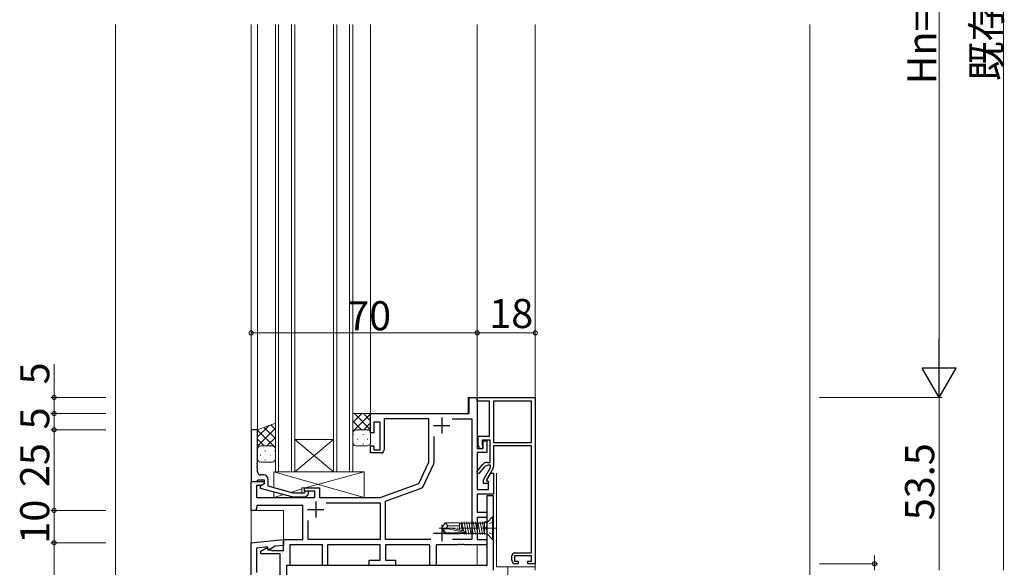
# Model space of a CAD drawing. Extents: x 0 to 1587, y 0 to 1128.
# Drawn here: x 348 to 653, y 404 to 573 of the extents above; entities that cross this region are included whole.
import ezdxf

# ---------------------------------------------------------------- set-up
doc = ezdxf.new("R2010")
doc.units = 0
doc.linetypes.add('YCENTER_1', pattern=[13, 10, -1, 1, -1])
doc.linetypes.add('YHIDDEN_1', pattern=[4, 3, -1])
for name, color, linetype, lineweight in [('YKK_11', 7, 'CONTINUOUS', 30), ('YKK_12', 2, 'CONTINUOUS', 13), ('YKK_13', 4, 'CONTINUOUS', 13), ('YKK_D', 6, 'CONTINUOUS', 13), ('YSS_K', 3, 'CONTINUOUS', 13)]:
    doc.layers.add(name, color=color, linetype=linetype, lineweight=lineweight)
doc.styles.get("Standard").update_dxf_attribs({"font": 'ROMANS.SHX', "bigfont": 'EXTFONT.SHX'})

msp = doc.modelspace()

# ---------------------------------------------------------------- linework, layer by layer
at = {"layer": 'YKK_11', "color": 0, "linetype": 'ByBlock', "lineweight": -2, "ltscale": 0.5}
for p, q in [((487.18, 451.12), (487.18, 456.12)), ((487.18, 456.12), (489.68, 456.12)), ((489.68, 454.92), (489.68, 456.12)), ((489.68, 456.12), (507.68, 456.12)), ((489.68, 456.12), (489.68, 440.32)), ((493.48, 454.92), (489.68, 454.92)), ((493.48, 444.12), (493.48, 454.92)), ((494.68, 454.92), (494.68, 442.12)), ((506.48, 454.92), (494.68, 454.92)), ((494.68, 454.92), (494.68, 442.12)), ((506.48, 442.12), (506.48, 454.92)), ((507.68, 456.12), (507.68, 404.62)), ((456.68, 451.12), (487.18, 451.12)), ((456.68, 445.12), (456.68, 451.12)), ((459.68, 448.42), (457.68, 448.42)), ((457.68, 448.42), (457.68, 445.12)), ((459.68, 439.92), (459.68, 448.42)), ((474.68, 449.49), (460.88, 449.49)), ((460.88, 449.49), (460.88, 439.92)), ((474.68, 436.12), (474.68, 449.49)), ((481.92, 449.49), (488.05, 449.49)), ((481.92, 449.49), (488.05, 449.49)), ((488.05, 449.49), (488.05, 412.12)), ((419.68, 446.12), (419.68, 430.12)), ((421.68, 446.12), (419.68, 446.12)), ((421.68, 436.07), (421.68, 446.12)), ((457.68, 445.12), (456.68, 445.12)), ((476.31, 435.98), (476.31, 444)), ((489.98, 441.27), (489.98, 444.12)), ((489.98, 444.12), (493.48, 444.12)), ((493.68, 442.92), (491.18, 442.92)), ((491.18, 442.92), (491.18, 441.6)), ((491.48, 440.32), (491.48, 442.72)), ((491.48, 442.72), (492.68, 442.72)), ((492.68, 442.72), (492.68, 439.12)), ((493.68, 436.02), (493.68, 442.92)), ((494.68, 442.12), (506.48, 442.12)), ((456.68, 438.92), (456.68, 441.12)), ((456.68, 441.12), (457.68, 441.12)), ((457.68, 441.12), (457.68, 439.92)), ((457.68, 439.92), (459.68, 439.92)), ((489.68, 440.32), (491.48, 440.32)), ((492.68, 439.12), (489.68, 439.12)), ((489.68, 439.12), (489.68, 427.62)), ((490.36, 440.62), (489.98, 441.27)), ((491.18, 441.6), (491.4, 441.22)), ((506.48, 441.12), (494.68, 441.12)), ((494.68, 441.12), (494.68, 434.49)), ((506.48, 408.02), (506.48, 441.12)), ((421.56, 435.89), (421.68, 436.07)), ((459.88, 438.92), (456.68, 438.92)), ((471.57, 429.44), (474.68, 436.12)), ((492.9, 436.02), (493.68, 436.02)), ((421.56, 435.34), (421.56, 435.89)), ((421.68, 435.16), (421.56, 435.34)), ((421.56, 434.89), (421.68, 435.07)), ((421.56, 434.34), (421.56, 434.89)), ((421.68, 434.16), (421.56, 434.34)), ((421.68, 435.07), (421.68, 435.16)), ((421.68, 433.12), (421.68, 434.16)), ((472.94, 428.52), (476.22, 435.55)), ((489.68, 433.33), (491.38, 435.32)), ((489.68, 432.52), (489.68, 433.33)), ((491.94, 434.59), (490.17, 432.52)), ((491.81, 431.06), (493.78, 434.47)), ((494.55, 433.99), (492.47, 430.4)), ((493.78, 435.12), (493.08, 435.12)), ((493.78, 434.47), (493.78, 435.12)), ((419.68, 430.12), (421.38, 430.12)), ((419.68, 421.12), (419.68, 430.12)), ((419.68, 430.12), (423.68, 430.12)), ((421.38, 430.12), (421.68, 430.42)), ((421.68, 430.42), (421.88, 430.62)), ((421.88, 430.62), (423.68, 430.62)), ((423.48, 432.12), (422.68, 432.12)), ((423.68, 430.62), (423.68, 429.32)), ((423.68, 430.12), (423.68, 429.32)), ((424.98, 428.6), (424.98, 430.62)), ((490.17, 432.52), (489.68, 432.52)), ((491.68, 429.52), (491.68, 430.56)), ((492.47, 430.4), (493.22, 429.97)), ((492.57, 430.35), (493.88, 432.62)), ((493.18, 429.99), (492.57, 430.35)), ((493.22, 429.97), (493.1, 429.52)), ((493.18, 427.62), (493.18, 429.99)), ((493.88, 432.62), (494.68, 432.62)), ((494.68, 432.62), (494.68, 426.12)), ((422.81, 428.82), (421.31, 428.82)), ((421.31, 428.82), (421.31, 425.12)), ((423.68, 429.32), (422.48, 428.62)), ((422.48, 428.62), (422.48, 428.02)), ((422.48, 428.02), (432.58, 425.32)), ((423.68, 429.32), (422.81, 428.82)), ((432.74, 426.52), (424.98, 428.6)), ((436.46, 426.94), (436.03, 426.52)), ((436.18, 427.12), (436.18, 428.12)), ((436.18, 428.12), (440.88, 428.12)), ((439.38, 427.12), (436.18, 427.12)), ((439.38, 425.12), (439.38, 427.12)), ((440.88, 428.12), (440.88, 425.12)), ((459.68, 425.12), (471.57, 429.44)), ((461.31, 423.97), (472.37, 428)), ((489.68, 427.62), (493.18, 427.62)), ((493.1, 429.52), (491.68, 429.52)), ((421.31, 425.12), (439.38, 425.12)), ((432.58, 425.32), (436.53, 425.32)), ((436.03, 426.52), (432.74, 426.52)), ((436.53, 425.32), (437.3, 426.09)), ((440.88, 425.12), (459.68, 425.12)), ((461.31, 412.12), (461.31, 423.97)), ((494.68, 426.12), (489.68, 426.12)), ((489.68, 426.12), (489.68, 420.62)), ((494.68, 425.62), (492.68, 425.62)), ((492.68, 425.62), (492.68, 404.12)), ((494.68, 416.07), (494.68, 425.62)), ((421.18, 421.12), (419.68, 421.12)), ((421.58, 422.62), (421.18, 421.12)), ((435.68, 422.62), (421.58, 422.62)), ((435.68, 412.12), (435.68, 422.62)), ((442.92, 423.49), (459.68, 423.49)), ((442.92, 423.49), (459.68, 423.49)), ((459.68, 423.49), (459.68, 412.12)), ((437.31, 412.12), (437.31, 418)), ((489.68, 420.62), (492.68, 420.62)), ((492.68, 418.99), (489.68, 418.99)), ((489.68, 418.99), (489.68, 412.12)), ((492.68, 420.62), (492.68, 418.99)), ((494.56, 415.89), (494.68, 416.07)), ((494.56, 415.34), (494.56, 415.89)), ((494.68, 415.16), (494.56, 415.34)), ((494.68, 402.62), (494.68, 415.16)), ((419.68, 411.12), (429.68, 412.12)), ((429.68, 412.12), (429.68, 410.31)), ((429.68, 408.72), (429.68, 412.12)), ((429.68, 412.12), (435.68, 412.12)), ((459.68, 412.12), (437.31, 412.12)), ((475.3, 412.12), (461.31, 412.12)), ((488.05, 412.12), (482.06, 412.12)), ((489.68, 412.12), (492.68, 412.12)), ((492.68, 412.12), (492.68, 410.49)), ((419.68, 351.12), (419.68, 411.12)), ((424.77, 409.82), (421.31, 409.47)), ((421.31, 409.47), (421.31, 401.87)), ((422.68, 408.52), (424.68, 409.67)), ((422.68, 407.72), (422.68, 408.52)), ((424.68, 409.67), (424.88, 408.92)), ((425.03, 408.86), (424.77, 409.82)), ((424.88, 408.92), (425.68, 408.92)), ((427.08, 410.05), (425.03, 408.86)), ((425.68, 408.92), (425.92, 408.8)), ((425.92, 408.8), (426.08, 408.72)), ((426.08, 408.72), (429.68, 408.72)), ((429.68, 410.31), (427.08, 410.05)), ((441.75, 410.49), (431.68, 410.49)), ((431.68, 410.49), (431.68, 404.12)), ((441.75, 404.12), (441.75, 410.49)), ((459.68, 410.49), (443.38, 410.49)), ((443.38, 410.49), (443.38, 404.12)), ((459.68, 405.75), (459.68, 410.49)), ((474.98, 410.49), (461.31, 410.49)), ((461.31, 410.49), (461.31, 405.75)), ((474.98, 404.12), (474.98, 410.49)), ((483.72, 410.49), (476.98, 410.49)), ((476.98, 410.49), (476.98, 404.12)), ((483.9, 410.61), (483.72, 410.49)), ((484.45, 410.61), (483.9, 410.61)), ((484.64, 410.49), (484.45, 410.61)), ((484.72, 410.49), (484.64, 410.49)), ((484.9, 410.61), (484.72, 410.49)), ((485.45, 410.61), (484.9, 410.61)), ((485.64, 410.49), (485.45, 410.61)), ((492.68, 410.49), (485.64, 410.49)), ((428.68, 407.72), (422.68, 407.72)), ((428.68, 399.57), (428.68, 407.72)), ((456.18, 404.12), (456.18, 405.75)), ((456.18, 405.75), (459.68, 405.75)), ((461.31, 405.75), (464.38, 405.75)), ((464.38, 405.75), (464.38, 404.12)), ((500.38, 405.62), (500.38, 407.02)), ((506.48, 407.12), (501.28, 407.12)), ((501.28, 407.12), (501.28, 405.42)), ((501.38, 408.02), (506.48, 408.02)), ((506.48, 405.42), (506.48, 407.12)), ((492.68, 404.12), (430.68, 404.12)), ((430.68, 404.12), (430.68, 362.62)), ((431.68, 404.12), (430.68, 404.12)), ((430.68, 404.12), (430.68, 391.12)), ((443.38, 404.12), (441.75, 404.12)), ((464.38, 404.12), (456.18, 404.12)), ((476.98, 404.12), (474.98, 404.12)), ((501.28, 405.42), (502.38, 405.42)), ((502.38, 404.62), (501.38, 404.62)), ((502.38, 405.42), (502.38, 404.62)), ((505.38, 404.62), (505.38, 405.42)), ((505.38, 405.42), (506.48, 405.42)), ((507.68, 404.62), (505.38, 404.62))]:
    msp.add_line(p, q, dxfattribs=at)
at = {"layer": 'YKK_11', "color": 2, "ltscale": 0.5}
for p, q in [((478.68, 449.92), (478.68, 444.92)), ((476.18, 447.42), (481.18, 447.42)), ((439.68, 423.92), (439.68, 418.92)), ((437.18, 421.42), (442.18, 421.42)), ((478.68, 416.62), (478.68, 411.62)), ((476.18, 414.12), (481.18, 414.12))]:
    msp.add_line(p, q, dxfattribs=at)
at = {"layer": 'YKK_11', "color": 0, "linetype": 'ByBlock', "lineweight": -2, "ltscale": 0.5}
for centre, radius, start, end in [((459.88, 439.92), 1, 270, 360), ((490.88, 440.92), 0.6, 210, 30), ((475.31, 435.98), 1, 335, 0), ((492.9, 434.02), 2, 90, 139.4128), ((422.68, 433.12), 1, 180, 270), ((493.08, 433.62), 1.5, 90, 139.4128), ((493.68, 434.49), 1, 330, 360), ((423.48, 430.62), 1.5, 0, 90), ((492.68, 430.56), 1, 150, 180), ((436.88, 426.52), 0.6, 315, 135), ((472.03, 428.94), 1, 290.0001, 335.0001), ((501.38, 407.02), 1, 90, 180), ((501.38, 405.62), 1, 180, 270)]:
    msp.add_arc(centre, radius, start, end, dxfattribs=at)
at = {"layer": 'YKK_12'}
for p, q in [((419.68, 351.12), (419.68, 571.62)), ((421.68, 571.62), (421.68, 445.62)), ((427.18, 433.12), (427.18, 571.62)), ((428.18, 571.62), (428.18, 433.12)), ((432.18, 433.12), (432.18, 571.62)), ((433.18, 571.62), (433.18, 433.12)), ((445.18, 433.12), (445.18, 571.62)), ((446.18, 571.62), (446.18, 433.12)), ((450.18, 433.12), (450.18, 571.62)), ((451.18, 571.62), (451.18, 433.12)), ((456.68, 571.62), (456.68, 451.12)), ((489.68, 440.62), (489.68, 571.62)), ((507.68, 455.82), (507.68, 571.62)), ((592.68, 400.62), (592.68, 571.62)), ((486.88, 451.12), (486.88, 456.12)), ((486.88, 456.12), (489.68, 456.12)), ((456.68, 451.12), (486.88, 451.12)), ((433.18, 443.12), (445.18, 443.12)), ((433.18, 433.12), (445.18, 443.12)), ((445.18, 433.12), (433.18, 443.12)), ((433.18, 433.12), (427.18, 433.12)), ((433.18, 433.12), (445.18, 433.12)), ((451.18, 433.12), (445.18, 433.12)), ((419.68, 421.12), (429.68, 421.12)), ((429.68, 421.12), (429.68, 409.02)), ((489.68, 404.12), (489.68, 410.49)), ((431.48, 404.12), (489.68, 404.12)), ((507.68, 402.62), (507.68, 404.92))]:
    msp.add_line(p, q, dxfattribs=at)
at = {"layer": 'YKK_13'}
for p, q in [((451.18, 448.36), (453.93, 451.12)), ((451.18, 445.12), (451.18, 451.12)), ((451.18, 451.12), (456.68, 451.12)), ((451.18, 445.54), (456.68, 451.04)), ((453.82, 446.12), (451.18, 448.76)), ((456.68, 446.08), (451.65, 451.12)), ((456.68, 448.91), (454.48, 451.12)), ((454.59, 446.12), (456.68, 448.21)), ((456.68, 451.12), (456.68, 445.12)), ((427.18, 448.12), (421.68, 446.12)), ((421.68, 443.91), (425.14, 447.37)), ((421.68, 441.08), (427.18, 446.58)), ((421.68, 446.12), (421.68, 440.12)), ((427.18, 440.54), (421.68, 446.04)), ((427.18, 443.36), (423.7, 446.85)), ((427.18, 446.19), (425.77, 447.6)), ((427.18, 440.12), (427.18, 448.12)), ((451.38, 445.72), (451.18, 445.93)), ((451.18, 445.12), (451.18, 442.12)), ((455.68, 446.12), (452.18, 446.12)), ((455.68, 446.12), (452.18, 446.12)), ((452.83, 446.03), (452.63, 446.03)), ((455.86, 446.03), (455.66, 446.03)), ((456.65, 445.35), (456.68, 445.38)), ((456.68, 442.12), (456.68, 445.12)), ((423.77, 441.12), (421.68, 443.21)), ((424.54, 441.12), (427.18, 443.76)), ((451.41, 444.61), (451.21, 444.61)), ((452.83, 443.2), (452.63, 443.2)), ((454.44, 444.61), (454.24, 444.61)), ((455.86, 443.2), (455.66, 443.2)), ((421.71, 440.35), (421.68, 440.38)), ((421.68, 437.12), (421.68, 440.12)), ((422.5, 441.03), (422.7, 441.03)), ((422.68, 441.12), (426.18, 441.12)), ((422.68, 441.12), (426.18, 441.12)), ((423.91, 439.61), (424.11, 439.61)), ((425.53, 441.03), (425.73, 441.03)), ((426.94, 439.61), (427.14, 439.61)), ((426.97, 440.72), (427.18, 440.93)), ((427.18, 440.12), (427.18, 437.12)), ((451.41, 441.78), (451.24, 441.78)), ((452.18, 441.12), (455.68, 441.12)), ((454.44, 441.78), (454.24, 441.78)), ((422.5, 438.2), (422.7, 438.2)), ((426.18, 436.12), (422.68, 436.12)), ((423.91, 436.78), (424.11, 436.78)), ((425.53, 438.2), (425.73, 438.2)), ((426.94, 436.78), (427.12, 436.78)), ((426.68, 428.14), (426.68, 433.12)), ((426.68, 433.12), (454.68, 433.12)), ((454.68, 425.12), (426.68, 433.12)), ((427.28, 433.12), (447.28, 433.12)), ((454.68, 433.12), (436.43, 428.12)), ((454.68, 433.12), (454.68, 425.12)), ((495.68, 403.62), (495.68, 432.62)), ((426.68, 425.12), (426.68, 426.9)), ((435.38, 427.79), (431.93, 426.73)), ((440.88, 428.12), (435.38, 428.12)), ((435.38, 428.12), (435.38, 426.52)), ((440.88, 425.12), (440.88, 428.12)), ((429.77, 426.07), (426.68, 425.12)), ((435.38, 425.12), (426.68, 425.12)), ((435.38, 425.32), (435.38, 425.12)), ((454.68, 425.12), (440.88, 425.12)), ((480.64, 415.47), (479.04, 415.47)), ((484.18, 416.32), (480.58, 416.32)), ((495.68, 403.62), (507.68, 403.62))]:
    msp.add_line(p, q, dxfattribs=at)
at = {"layer": 'YKK_13', "linetype": 'Continuous', "ltscale": 0.5}
for p, q in [((494.45, 419.12), (492.83, 417.49)), ((494.68, 419.12), (494.45, 419.12)), ((494.45, 412.12), (494.45, 419.12)), ((494.68, 412.12), (494.68, 419.12)), ((479.73, 417.32), (478.68, 415.77)), ((478.68, 415.47), (478.68, 415.77)), ((478.68, 415.77), (478.68, 415.47)), ((480.19, 415.62), (478.68, 415.77)), ((481.79, 415.62), (478.68, 415.62)), ((479.73, 413.92), (478.68, 415.47)), ((480.64, 415.47), (478.68, 415.47)), ((479.88, 414.22), (479.04, 415.47)), ((484.18, 417.32), (479.73, 417.32)), ((480.58, 416.32), (479.73, 417.32)), ((480.08, 415.62), (480.58, 416.32)), ((485.89, 414.27), (480.64, 415.47)), ((485.79, 414.71), (481.79, 415.62)), ((484.18, 415.07), (484.18, 417.32)), ((484.18, 417.22), (491.98, 417.22)), ((485.09, 414.86), (484.57, 417.22)), ((484.97, 417.59), (485.47, 414.78)), ((485.67, 417.59), (486.37, 413.64)), ((486.37, 417.59), (487.07, 413.64)), ((487.77, 413.64), (487.07, 417.59)), ((488.47, 413.64), (487.77, 417.59)), ((489.17, 413.64), (488.47, 417.59)), ((489.87, 413.64), (489.17, 417.59)), ((490.57, 413.64), (489.87, 417.59)), ((491.27, 413.64), (490.57, 417.59)), ((491.97, 413.64), (491.27, 417.59)), ((491.79, 417.59), (491.98, 416.54)), ((491.98, 417.52), (491.97, 417.59)), ((491.98, 413.64), (491.98, 417.59)), ((492.47, 417.35), (491.98, 417.35)), ((492.02, 417.59), (492.88, 417.59)), ((492.68, 413.89), (492.68, 417.35)), ((479.73, 413.92), (479.88, 414.22)), ((484.18, 413.92), (479.73, 413.92)), ((485.73, 414.22), (479.88, 414.22)), ((484.18, 413.92), (484.18, 414.22)), ((484.18, 414.02), (485.27, 414.02)), ((485.27, 414.02), (485.23, 414.22)), ((485.27, 414.02), (491.98, 414.02)), ((485.56, 414.22), (485.67, 413.64)), ((492.47, 413.89), (491.98, 413.89)), ((494.45, 412.12), (492.83, 413.74)), ((494.68, 412.12), (494.45, 412.12))]:
    msp.add_line(p, q, dxfattribs=at)
at = {"layer": 'YKK_13', "linetype": 'YHIDDEN_1', "ltscale": 0.5}
for p, q in [((494.68, 417.67), (492.86, 416.76)), ((492.86, 416.76), (492.26, 415.62)), ((492.86, 414.47), (492.26, 415.62)), ((494.68, 413.57), (492.86, 414.47))]:
    msp.add_line(p, q, dxfattribs=at)
at = {"layer": 'YKK_13', "linetype": 'YCENTER_1', "ltscale": 0.5}
msp.add_line((495.88, 415.62), (477.75, 415.62), dxfattribs=at)
at = {"layer": 'YKK_13', "linetype": 'YCENTER_1'}
msp.add_line((499.18, 403.62), (499.18, 388.62), dxfattribs=at)
at = {"layer": 'YKK_13'}
for centre, start, end in [((452.18, 445.12), 90.0001, 180.0001), ((452.18, 445.12), 90.0001, 180.0001), ((455.68, 445.12), 0.0001, 90.0001), ((455.68, 445.12), 0.0001, 90.0001), ((452.18, 442.12), 180.0001, 270.0001), ((455.68, 442.12), 270.0001, 0.0001), ((422.68, 440.12), 89.9999, 179.9999), ((422.68, 440.12), 89.9999, 179.9999), ((426.18, 440.12), 359.9999, 89.9999), ((426.18, 440.12), 359.9999, 89.9999), ((422.68, 437.12), 179.9999, 269.9999), ((426.18, 437.12), 269.9999, 359.9999)]:
    msp.add_arc(centre, 1, start, end, dxfattribs=at)
at = {"layer": 'YKK_13', "linetype": 'Continuous', "ltscale": 0.5}
for centre, radius, start, end in [((485.73, 414.46), 0.248, 270, 77.191), ((492.47, 417.85), 0.5, 270, 315), ((492.47, 413.39), 0.5, 45, 90)]:
    msp.add_arc(centre, radius, start, end, dxfattribs=at)
at = {"layer": 'YKK_D'}
for p, q in [((652.68, 752.62), (652.68, 402.62)), ((632.68, 684.62), (632.68, 466.62)), ((489.68, 476.12), (419.68, 476.12)), ((489.68, 476.12), (507.68, 476.12)), ((358.68, 456.12), (358.68, 466.47)), ((374.68, 456.12), (357.68, 456.12)), ((358.68, 451.12), (358.68, 456.12)), ((595.68, 456.12), (633.68, 456.12)), ((595.68, 456.12), (633.68, 456.12)), ((632.68, 456.12), (632.68, 402.62)), ((374.68, 451.12), (357.68, 451.12)), ((374.68, 451.12), (357.68, 451.12)), ((358.68, 446.12), (358.68, 451.12)), ((374.68, 446.12), (357.68, 446.12)), ((374.68, 446.12), (357.68, 446.12)), ((358.68, 446.12), (358.68, 421.12)), ((374.68, 421.12), (357.68, 421.12)), ((374.68, 421.12), (357.68, 421.12)), ((358.68, 421.12), (358.68, 411.12)), ((374.68, 411.12), (357.68, 411.12)), ((374.68, 411.12), (357.68, 411.12)), ((358.68, 411.12), (358.68, 351.12)), ((612.68, 404.62), (612.68, 407.17)), ((595.68, 404.62), (613.68, 404.62)), ((612.68, 404.62), (612.68, 402.62))]:
    msp.add_line(p, q, dxfattribs=at)
at = {"layer": 'YKK_D', "lineweight": -2}
for p, q in [((632.68, 456.12), (632.68, 474.3)), ((632.68, 456.12), (627.43, 465.21)), ((637.93, 465.21), (627.43, 465.21)), ((632.68, 456.12), (637.93, 465.21))]:
    msp.add_line(p, q, dxfattribs=at)
at = {"layer": 'YKK_D', "linetype": 'ByBlock', "const_width": 1.27}
for points in [[(419.84, 476.12, 1), (419.52, 476.12, 1)], [(489.52, 476.12, 1), (489.84, 476.12, 1)], [(489.84, 476.12, 1), (489.52, 476.12, 1)], [(507.52, 476.12, 1), (507.84, 476.12, 1)], [(358.68, 455.96, 1), (358.68, 456.28, 1)], [(358.68, 450.96, 1), (358.68, 451.28, 1)], [(358.68, 451.28, 1), (358.68, 450.96, 1)], [(358.68, 445.96, 1), (358.68, 446.28, 1)], [(358.68, 446.28, 1), (358.68, 445.96, 1)], [(358.68, 421.28, 1), (358.68, 420.96, 1)], [(358.68, 420.96, 1), (358.68, 421.28, 1)], [(358.68, 411.28, 1), (358.68, 410.96, 1)], [(358.68, 410.96, 1), (358.68, 411.28, 1)], [(612.68, 404.78, 1), (612.68, 404.46, 1)]]:
    msp.add_lwpolyline(points, format="xyb", close=True, dxfattribs=at)
at = {"layer": 'YSS_K'}
msp.add_line((377.68, 571.62), (377.68, 335.19), dxfattribs=at)

# ---------------------------------------------------------------- texts
at = {"layer": 'YKK_D'}
for s, p in [('既存枠H寸法', (651.88, 554.1)), ('Hn=H-111', (631.88, 553.06)), ('5', (357.18, 460.17)), ('5', (357.18, 446.22)), ('25', (357.18, 428.34)), ('53.5', (631.18, 418.09)), ('10', (357.18, 410.84))]:
    msp.add_text(s, height=9, rotation=90, dxfattribs=at).set_placement(p)
for s, p in [('70', (449.4, 476.92)), ('18', (493.4, 477.62))]:
    msp.add_text(s, height=9, dxfattribs=at).set_placement(p)

doc.saveas('drawing.dxf')
